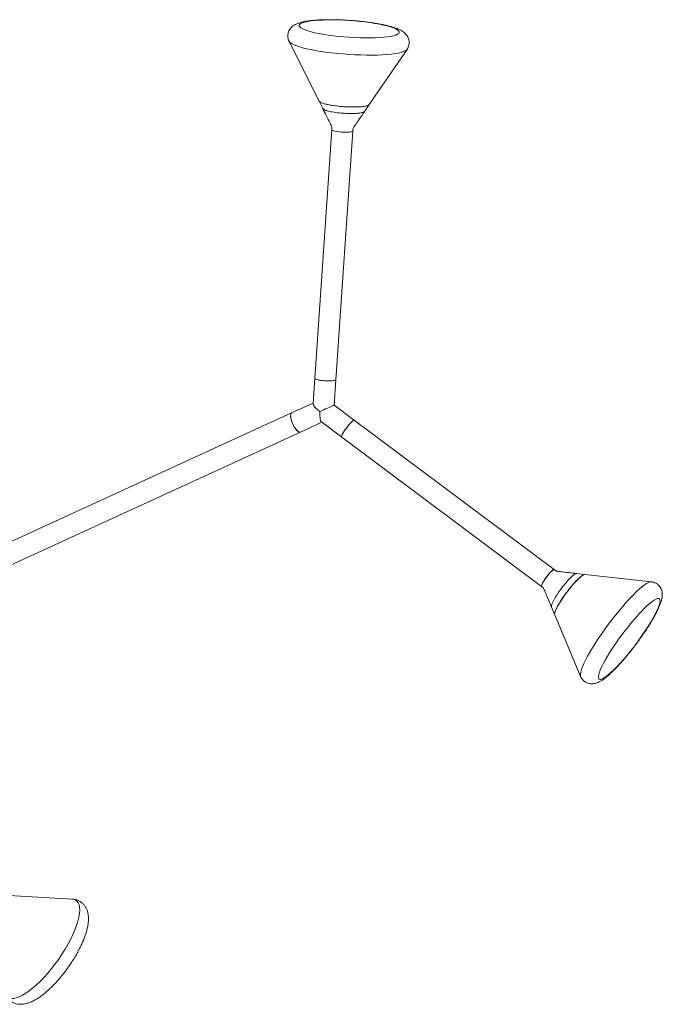
# Model space of a CAD drawing. Units: millimetres. Extents: x 56 to 415, y 10 to 269.
# Drawn here: x 119 to 151, y 43 to 92 of the extents above; entities that cross this region are included whole.
import ezdxf

# ---------------------------------------------------------------- set-up
doc = ezdxf.new("R2010")
doc.units = ezdxf.units.MM

msp = doc.modelspace()

# ---------------------------------------------------------------- linework, layer by layer
at = {"color": 7, "linetype": 'Continuous', "lineweight": 15}
for p, q in [((132.759, 90.942), (134.26, 87.938)), ((136.782, 87.766), (138.678, 90.537)), ((134.26, 87.938), (134.447, 87.563)), ((136.545, 87.419), (136.782, 87.766)), ((134.898, 86.509), (134.043, 74.016)), ((135.099, 73.944), (135.954, 86.437)), ((134.043, 74.016), (133.956, 72.742)), ((135.012, 72.67), (135.099, 73.944)), ((133.958, 72.768), (132.884, 72.275)), ((132.884, 72.275), (103.862, 58.96)), ((136.035, 71.905), (135.012, 72.67)), ((133.325, 71.313), (134.399, 71.806)), ((134.378, 71.822), (135.401, 71.057)), ((146.063, 64.405), (136.035, 71.905)), ((104.304, 57.998), (133.325, 71.313)), ((135.401, 71.057), (145.429, 63.557)), ((147.183, 64.212), (147.192, 64.212)), ((147.61, 64.165), (147.192, 64.212)), ((150.947, 63.796), (147.61, 64.165)), ((145.933, 62.528), (146.096, 62.141)), ((146.096, 62.141), (147.393, 59.044)), ((121.86, 47.856), (118.707, 48.039))]:
    msp.add_line(p, q, dxfattribs=at)
at = {"color": 7, "linetype": 'Continuous', "lineweight": 15, "flags": 128}
for points in [[(137.513, 91.148), (137.7, 91.169), (137.864, 91.194), (138.003, 91.224), (138.117, 91.258), (138.203, 91.296), (138.26, 91.336), (138.289, 91.38), (138.288, 91.426), (138.257, 91.473), (138.198, 91.521), (138.11, 91.571), (137.994, 91.62), (137.853, 91.668), (137.687, 91.715), (137.499, 91.761), (137.291, 91.804), (137.064, 91.844), (136.823, 91.882), (136.57, 91.915), (136.307, 91.945), (136.038, 91.97), (135.766, 91.99), (135.493, 92.006), (135.225, 92.016), (134.962, 92.021), (134.71, 92.021), (134.469, 92.015), (134.244, 92.005), (134.037, 91.989), (133.851, 91.968), (133.687, 91.942), (133.547, 91.913), (133.433, 91.879), (133.347, 91.841), (133.29, 91.8), (133.261, 91.757), (133.262, 91.711), (133.293, 91.664), (133.352, 91.615), (133.44, 91.566), (133.556, 91.517), (133.697, 91.469), (133.863, 91.422), (134.051, 91.376), (134.26, 91.333), (134.486, 91.292), (134.727, 91.255), (134.98, 91.221), (135.243, 91.192), (135.512, 91.167), (135.785, 91.146), (136.057, 91.131), (136.325, 91.121), (136.588, 91.115), (136.841, 91.116), (137.081, 91.121), (137.306, 91.132), (137.513, 91.148)], [(134.606, 87.787), (134.483, 87.82), (134.384, 87.855), (134.313, 87.89), (134.269, 87.924), (134.26, 87.938)], [(134.26, 87.938), (134.277, 87.916), (134.328, 87.881), (134.406, 87.846), (134.511, 87.812), (134.64, 87.779), (134.789, 87.748), (134.955, 87.72), (135.135, 87.696), (135.324, 87.676), (135.517, 87.661), (135.71, 87.65), (135.899, 87.645), (136.08, 87.645), (136.247, 87.65), (136.397, 87.661)], [(134.442, 87.574), (134.456, 87.548), (134.501, 87.516), (134.574, 87.484), (134.674, 87.452), (134.798, 87.422), (134.942, 87.395), (135.101, 87.371), (135.273, 87.35), (135.45, 87.335), (135.629, 87.324), (135.804, 87.319), (135.971, 87.319), (136.123, 87.324), (136.258, 87.335), (136.371, 87.351), (136.458, 87.371), (136.519, 87.395), (136.549, 87.423), (136.552, 87.43)], [(136.782, 87.766), (136.755, 87.741), (136.695, 87.714), (136.609, 87.691), (136.496, 87.672), (136.361, 87.658), (136.206, 87.648), (136.036, 87.644), (135.853, 87.646), (135.662, 87.652), (135.468, 87.664), (135.276, 87.681), (135.089, 87.702), (134.912, 87.727), (134.75, 87.756), (134.606, 87.787)], [(136.397, 87.661), (136.527, 87.676), (136.633, 87.696), (136.713, 87.721), (136.765, 87.749), (136.782, 87.766)], [(136.545, 87.419), (136.535, 87.409), (136.49, 87.383), (136.416, 87.361), (136.316, 87.343), (136.192, 87.329), (136.048, 87.321), (135.888, 87.318), (135.717, 87.321), (135.54, 87.329), (135.361, 87.342), (135.187, 87.36), (135.021, 87.382), (134.869, 87.408), (134.735, 87.437)], [(134.898, 86.509), (134.899, 86.504), (134.921, 86.481), (134.973, 86.458), (135.051, 86.436), (135.15, 86.416), (135.266, 86.4), (135.391, 86.387), (135.518, 86.38), (135.64, 86.378), (135.749, 86.382), (135.84, 86.391), (135.906, 86.405), (135.945, 86.422), (135.954, 86.443), (135.952, 86.446)], [(134.898, 86.509), (134.899, 86.505), (134.919, 86.483), (134.968, 86.46), (135.044, 86.438), (135.143, 86.418), (135.258, 86.401), (135.382, 86.388), (135.509, 86.38), (135.632, 86.378), (135.742, 86.381), (135.834, 86.39), (135.903, 86.403), (135.943, 86.421), (135.954, 86.437)], [(134.043, 74.016), (134.044, 74.01), (134.066, 73.988), (134.118, 73.965), (134.196, 73.943), (134.295, 73.923), (134.411, 73.907), (134.536, 73.894), (134.663, 73.887), (134.785, 73.885), (134.894, 73.889), (134.985, 73.898), (135.051, 73.911), (135.09, 73.929), (135.099, 73.944)], [(135.099, 73.944), (135.098, 73.939), (135.074, 73.92), (135.021, 73.904), (134.942, 73.893), (134.842, 73.886), (134.725, 73.885), (134.6, 73.89), (134.473, 73.9), (134.352, 73.914), (134.243, 73.933), (134.154, 73.954), (134.089, 73.976), (134.051, 73.999), (134.043, 74.016)], [(132.884, 72.275), (132.866, 72.263), (132.841, 72.218), (132.831, 72.148), (132.838, 72.058), (132.86, 71.953), (132.896, 71.838), (132.944, 71.721), (133.001, 71.608), (133.065, 71.506), (133.13, 71.42), (133.195, 71.357), (133.254, 71.319), (133.304, 71.308), (133.325, 71.313)], [(132.884, 72.275), (132.852, 72.244), (132.834, 72.186), (132.833, 72.106), (132.847, 72.007), (132.876, 71.896), (132.918, 71.779), (132.972, 71.663), (133.033, 71.555), (133.098, 71.461), (133.163, 71.386), (133.225, 71.334), (133.28, 71.31), (133.325, 71.313), (133.325, 71.313)], [(134.304, 72.345), (134.398, 72.388), (134.493, 72.431), (134.587, 72.475), (134.678, 72.517), (134.763, 72.555), (134.838, 72.59), (134.902, 72.619), (134.952, 72.642), (134.988, 72.659), (135.008, 72.668), (135.012, 72.67)], [(135.401, 71.057), (135.393, 71.074), (135.4, 71.117), (135.426, 71.181), (135.468, 71.263), (135.525, 71.357), (135.593, 71.459), (135.668, 71.561), (135.746, 71.659), (135.823, 71.747), (135.894, 71.819), (135.954, 71.872), (136, 71.902)], [(136.035, 71.905), (136.018, 71.907), (135.979, 71.89), (135.925, 71.848), (135.859, 71.785), (135.785, 71.705), (135.707, 71.611), (135.63, 71.51), (135.558, 71.407), (135.495, 71.309), (135.445, 71.22), (135.411, 71.147), (135.395, 71.093), (135.397, 71.062), (135.401, 71.057)], [(136, 71.902), (136.031, 71.907), (136.035, 71.905)], [(146.066, 64.402), (146.046, 64.407), (146.007, 64.39), (145.953, 64.348), (145.887, 64.285), (145.813, 64.205), (145.735, 64.111), (145.658, 64.01), (145.586, 63.907), (145.523, 63.809), (145.473, 63.72), (145.439, 63.647), (145.422, 63.593), (145.425, 63.562), (145.429, 63.557)], [(146.063, 64.405), (146.048, 64.408), (146.01, 64.392), (145.958, 64.352), (145.893, 64.291), (145.819, 64.212), (145.741, 64.119), (145.664, 64.018), (145.591, 63.915), (145.527, 63.816), (145.476, 63.727), (145.441, 63.652), (145.423, 63.596), (145.424, 63.563), (145.429, 63.557)], [(147.205, 64.21), (147.196, 64.213), (147.154, 64.206), (147.096, 64.175), (147.022, 64.121), (146.936, 64.044), (146.839, 63.948), (146.735, 63.835), (146.627, 63.708), (146.516, 63.571), (146.408, 63.428), (146.304, 63.284), (146.209, 63.141), (146.124, 63.005), (146.051, 62.878), (145.994, 62.766), (145.954, 62.671), (145.932, 62.595), (145.928, 62.542), (145.938, 62.516)], [(146.096, 62.141), (146.09, 62.182), (146.101, 62.249), (146.13, 62.336), (146.177, 62.442), (146.24, 62.565), (146.317, 62.701), (146.408, 62.848), (146.509, 63.001), (146.619, 63.158), (146.735, 63.314), (146.853, 63.466), (146.972, 63.611), (147.089, 63.744), (147.201, 63.864), (147.304, 63.966), (147.398, 64.049), (147.479, 64.111), (147.546, 64.15), (147.597, 64.166), (147.61, 64.165)], [(147.61, 64.165), (147.586, 64.164), (147.531, 64.143), (147.46, 64.098), (147.376, 64.03), (147.279, 63.942), (147.173, 63.835), (147.06, 63.712), (146.943, 63.576), (146.823, 63.429), (146.705, 63.275), (146.591, 63.119), (146.483, 62.962), (146.384, 62.81), (146.297, 62.666), (146.223, 62.533), (146.164, 62.414), (146.121, 62.312), (146.097, 62.23), (146.09, 62.169), (146.096, 62.141)], [(150.044, 60.502), (150.209, 60.72), (150.369, 60.94), (150.523, 61.16), (150.669, 61.377), (150.805, 61.589), (150.93, 61.793), (151.042, 61.987), (151.14, 62.168), (151.222, 62.335), (151.289, 62.485), (151.338, 62.617), (151.369, 62.729), (151.383, 62.82), (151.379, 62.888), (151.356, 62.934), (151.315, 62.956), (151.258, 62.954), (151.183, 62.928), (151.093, 62.879), (150.988, 62.807), (150.87, 62.712), (150.739, 62.597), (150.598, 62.462), (150.448, 62.309), (150.29, 62.14), (150.128, 61.957), (149.962, 61.761), (149.794, 61.555), (149.627, 61.343), (149.462, 61.125), (149.302, 60.905), (149.148, 60.685), (149.002, 60.467), (148.866, 60.256), (148.741, 60.051), (148.629, 59.858), (148.532, 59.676), (148.449, 59.509), (148.383, 59.359), (148.334, 59.227), (148.302, 59.115), (148.288, 59.025), (148.293, 58.956), (148.315, 58.91), (148.356, 58.889), (148.414, 58.89), (148.488, 58.916), (148.578, 58.965), (148.683, 59.038), (148.802, 59.132), (148.932, 59.247), (149.074, 59.382), (149.224, 59.535), (149.381, 59.704), (149.544, 59.888), (149.71, 60.083), (149.877, 60.289), (150.044, 60.502)]]:
    msp.add_lwpolyline(points, dxfattribs=at)
at = {"color": 8, "linetype": 'Continuous', "lineweight": 15, "flags": 128}
for points in [[(138.677, 90.535), (138.658, 90.513), (138.596, 90.468), (138.505, 90.427), (138.387, 90.389), (138.242, 90.356), (138.073, 90.326), (137.88, 90.301), (137.665, 90.281), (137.432, 90.266), (137.181, 90.257), (136.915, 90.252), (136.638, 90.253), (136.352, 90.259), (136.059, 90.27), (135.764, 90.287), (135.467, 90.308), (135.173, 90.335), (134.885, 90.365), (134.605, 90.4), (134.336, 90.439), (134.081, 90.481), (133.842, 90.527), (133.622, 90.575), (133.423, 90.625), (133.246, 90.676), (133.094, 90.729), (132.969, 90.782), (132.87, 90.836), (132.8, 90.889), (132.759, 90.94)], [(148.962, 61.888), (149.144, 62.12), (149.326, 62.344), (149.507, 62.559), (149.686, 62.763), (149.859, 62.953), (150.026, 63.127), (150.185, 63.284), (150.334, 63.423), (150.472, 63.541), (150.598, 63.638), (150.709, 63.712), (150.806, 63.763), (150.887, 63.791), (150.947, 63.796)], [(147.393, 59.045), (147.383, 59.081), (147.381, 59.159), (147.397, 59.26), (147.432, 59.381), (147.484, 59.523), (147.553, 59.683), (147.638, 59.86), (147.739, 60.053), (147.855, 60.259), (147.984, 60.476), (148.126, 60.702), (148.278, 60.934), (148.439, 61.172), (148.608, 61.411), (148.783, 61.651), (148.962, 61.888)], [(120.831, 44.365), (121.012, 44.598), (121.186, 44.839), (121.352, 45.085), (121.507, 45.334), (121.651, 45.582), (121.782, 45.829), (121.898, 46.071), (121.999, 46.306), (122.084, 46.531), (122.151, 46.745), (122.2, 46.945), (122.231, 47.129), (122.242, 47.296), (122.235, 47.444), (122.209, 47.57), (122.164, 47.675), (122.101, 47.757), (122.021, 47.815), (121.924, 47.848), (121.86, 47.856)], [(118.483, 43.096), (118.484, 43.092), (118.538, 42.999), (118.61, 42.929), (118.699, 42.883), (118.804, 42.862), (118.924, 42.866), (119.059, 42.894), (119.206, 42.947), (119.364, 43.024), (119.532, 43.124), (119.708, 43.247), (119.891, 43.39), (120.077, 43.553), (120.267, 43.734), (120.457, 43.931), (120.645, 44.142), (120.831, 44.365)]]:
    msp.add_lwpolyline(points, dxfattribs=at)
at = {"color": 7, "linetype": 'Continuous', "lineweight": 15}
msp.add_arc((134.789, 87.953), 0.519, 228.7869, 263.9801, dxfattribs=at)
for major_axis, start_param, end_param in [((0.501, -0.346), 3.290154, 4.563828), ((0.064, 0.605), 1.719358, 2.993031)]:
    msp.add_ellipse((134.465, 72.418), major_axis=major_axis, ratio=0.251867, start_param=start_param, end_param=end_param, dxfattribs=at)
for points, knots in [([(138.672, 90.53), (138.676, 90.536), (138.704, 90.57), (138.742, 90.648), (138.779, 90.764), (138.79, 90.889), (138.775, 91.013), (138.738, 91.123), (138.686, 91.22), (138.622, 91.303), (138.548, 91.375), (138.461, 91.44), (138.353, 91.505), (138.218, 91.568), (138.057, 91.628), (137.874, 91.684), (137.676, 91.735), (137.46, 91.783), (137.233, 91.827), (136.996, 91.866), (136.749, 91.902), (136.494, 91.933), (136.233, 91.961), (135.968, 91.984), (135.701, 92.003), (135.436, 92.017), (135.173, 92.026), (134.916, 92.031), (134.666, 92.03), (134.426, 92.025), (134.196, 92.015), (133.98, 91.999), (133.777, 91.977), (133.586, 91.949), (133.406, 91.913), (133.247, 91.869), (133.114, 91.816), (133.007, 91.758), (132.918, 91.693), (132.839, 91.615), (132.773, 91.521), (132.723, 91.415), (132.695, 91.296), (132.69, 91.171), (132.713, 91.052), (132.74, 90.973), (132.761, 90.939), (132.763, 90.935)], [0, 0, 0, 0, 0.003174, 0.018323, 0.0333, 0.049597, 0.065085, 0.080027, 0.09487, 0.110116, 0.126449, 0.144923, 0.167257, 0.196159, 0.227248, 0.25623, 0.286683, 0.315914, 0.344453, 0.37258, 0.400448, 0.428148, 0.45574, 0.483267, 0.510763, 0.538255, 0.565766, 0.593321, 0.620957, 0.648716, 0.676661, 0.704882, 0.733526, 0.762847, 0.793334, 0.826024, 0.852902, 0.872805, 0.890331, 0.906452, 0.921857, 0.936933, 0.951889, 0.967928, 0.983227, 0.998096, 1, 1, 1, 1]), ([(134.445, 87.563), (134.504, 87.446), (134.626, 87.202), (134.77, 86.918), (134.864, 86.73), (134.897, 86.651), (134.905, 86.609), (134.902, 86.561), (134.9, 86.527), (134.898, 86.509)], [0, 0, 0, 0, 0.333042, 0.696676, 0.810954, 0.872807, 0.916636, 0.954297, 1, 1, 1, 1]), ([(135.954, 86.437), (135.956, 86.458), (135.958, 86.494), (135.962, 86.542), (135.978, 86.584), (136.022, 86.657), (136.116, 86.794), (136.297, 87.054), (136.45, 87.278), (136.547, 87.419)], [0, 0, 0, 0, 0.051819, 0.089955, 0.134171, 0.196828, 0.306984, 0.562871, 1, 1, 1, 1]), ([(147.194, 64.213), (147.064, 64.228), (146.792, 64.258), (146.475, 64.291), (146.266, 64.314), (146.183, 64.329), (146.143, 64.345), (146.104, 64.374), (146.077, 64.394), (146.063, 64.405)], [0, 0, 0, 0, 0.333043, 0.696677, 0.810955, 0.872807, 0.916636, 0.954297, 1, 1, 1, 1]), ([(145.429, 63.557), (145.446, 63.545), (145.475, 63.524), (145.513, 63.493), (145.54, 63.457), (145.577, 63.381), (145.641, 63.227), (145.761, 62.935), (145.866, 62.685), (145.932, 62.527)], [0, 0, 0, 0, 0.051817, 0.089953, 0.13417, 0.196826, 0.306983, 0.562871, 1, 1, 1, 1]), ([(150.046, 60.491), (150.074, 60.528), (150.156, 60.636), (150.29, 60.816), (150.445, 61.032), (150.593, 61.247), (150.734, 61.46), (150.867, 61.668), (150.989, 61.871), (151.102, 62.067), (151.202, 62.255), (151.291, 62.435), (151.367, 62.608), (151.43, 62.779), (151.472, 62.932), (151.493, 63.068), (151.497, 63.182), (151.485, 63.292), (151.456, 63.4), (151.407, 63.504), (151.334, 63.604), (151.24, 63.689), (151.13, 63.75), (151.029, 63.785), (150.969, 63.791), (150.946, 63.794)], [0, 0, 0, 0, 0.027709, 0.080398, 0.133114, 0.185877, 0.238747, 0.291795, 0.345113, 0.398832, 0.453158, 0.508416, 0.565204, 0.624693, 0.689447, 0.733558, 0.769901, 0.80238, 0.832694, 0.861949, 0.890739, 0.922585, 0.952729, 0.981608, 1, 1, 1, 1]), ([(147.393, 59.049), (147.397, 59.039), (147.412, 58.995), (147.46, 58.919), (147.54, 58.826), (147.641, 58.752), (147.753, 58.7), (147.865, 58.673), (147.974, 58.667), (148.078, 58.678), (148.179, 58.702), (148.282, 58.741), (148.396, 58.8), (148.524, 58.881), (148.663, 58.986), (148.809, 59.11), (148.96, 59.25), (149.117, 59.407), (149.277, 59.575), (149.439, 59.754), (149.604, 59.943), (149.769, 60.141), (149.916, 60.325), (150.008, 60.443), (150.046, 60.491)], [0, 0, 0, 0, 0.009241, 0.040943, 0.072326, 0.10628, 0.138599, 0.169863, 0.201024, 0.233161, 0.267771, 0.307178, 0.355198, 0.417631, 0.482148, 0.542584, 0.606092, 0.667201, 0.726937, 0.78585, 0.844243, 0.902299, 0.96014, 1, 1, 1, 1]), ([(118.477, 43.111), (118.478, 43.108), (118.493, 43.061), (118.54, 42.976), (118.624, 42.857), (118.73, 42.753), (118.855, 42.67), (118.989, 42.613), (119.128, 42.579), (119.271, 42.568), (119.419, 42.577), (119.575, 42.609), (119.742, 42.663), (119.92, 42.744), (120.106, 42.85), (120.296, 42.978), (120.484, 43.125), (120.671, 43.287), (120.856, 43.463), (121.037, 43.652), (121.215, 43.852), (121.388, 44.061), (121.555, 44.278), (121.716, 44.502), (121.868, 44.73), (122.011, 44.962), (122.143, 45.194), (122.263, 45.426), (122.371, 45.656), (122.466, 45.883), (122.545, 46.106), (122.609, 46.325), (122.656, 46.541), (122.681, 46.746), (122.684, 46.935), (122.667, 47.105), (122.629, 47.257), (122.574, 47.394), (122.5, 47.516), (122.406, 47.626), (122.292, 47.718), (122.163, 47.789), (122.027, 47.834), (121.922, 47.855), (121.864, 47.855), (121.852, 47.855)], [0, 0, 0, 0, 0.001103, 0.02115, 0.040322, 0.061056, 0.080947, 0.100422, 0.119879, 0.139864, 0.160965, 0.18382, 0.208972, 0.236439, 0.265279, 0.294034, 0.322212, 0.349845, 0.377059, 0.403967, 0.430661, 0.457209, 0.483667, 0.510081, 0.536493, 0.562932, 0.589439, 0.616063, 0.642861, 0.669907, 0.6973, 0.725171, 0.753686, 0.783006, 0.80994, 0.834609, 0.856956, 0.877592, 0.897115, 0.916004, 0.936253, 0.955895, 0.975295, 0.994932, 1, 1, 1, 1])]:
    msp.add_open_spline(points, degree=3, knots=knots, dxfattribs=at)

doc.saveas('drawing.dxf')
